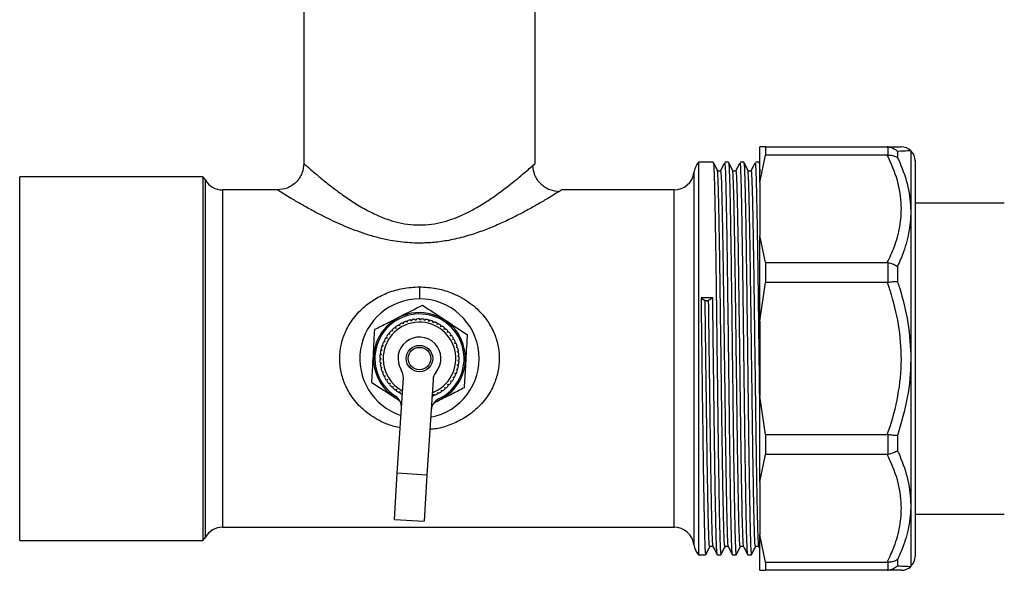
# Model space of a CAD drawing. Extents: x 106 to 300, y 47 to 278.
# Drawn here: x 106 to 181, y 49 to 91 of the extents above; entities that cross this region are included whole.
import ezdxf

# ---------------------------------------------------------------- set-up
doc = ezdxf.new("R2010")
doc.units = 0
doc.layers.get('0').update_dxf_attribs({"linetype": 'CONTINUOUS'})

msp = doc.modelspace()

# ---------------------------------------------------------------- linework, layer by layer
at = {"color": 7, "linetype": 'CONTINUOUS'}
for p, q in [((127.786, 114.419), (127.786, 79.669)), ((145.286, 79.669), (145.286, 114.419)), ((162.719, 80.919), (162.286, 80.919)), ((162.286, 78.24), (162.286, 80.919)), ((162.719, 80.919), (162.719, 80.295)), ((162.719, 80.919), (171.934, 80.919)), ((171.997, 80.917), (171.934, 80.919)), ((171.997, 80.297), (171.997, 80.917)), ((172.704, 80.582), (172.704, 80.105)), ((173.743, 80.587), (173.701, 80.629)), ((158.763, 79.756), (157.636, 79.756)), ((157.636, 79.756), (157.636, 50.081)), ((159.918, 79.756), (159.646, 79.756)), ((161.072, 79.756), (160.8, 79.756)), ((162.227, 79.756), (161.955, 79.756)), ((162.286, 79.647), (162.231, 79.752)), ((162.286, 78.24), (162.719, 80.295)), ((171.934, 80.295), (162.719, 80.295)), ((171.934, 80.295), (171.997, 80.297)), ((174.036, 79.88), (174.036, 49.958)), ((145.084, 79.489), (145.286, 79.669)), ((120.154, 78.669), (106.286, 78.669)), ((106.286, 51.169), (106.286, 78.669)), ((120.154, 78.669), (120.154, 51.169)), ((162.286, 78.24), (162.286, 74.225)), ((125.786, 77.669), (121.634, 77.669)), ((155.81, 77.669), (147.286, 77.669)), ((180.786, 76.669), (174.036, 76.669)), ((162.719, 72.17), (162.286, 74.225)), ((162.286, 67.758), (162.286, 74.225)), ((162.719, 72.17), (162.719, 70.663)), ((162.719, 72.17), (171.934, 72.17)), ((171.997, 72.166), (171.934, 72.17)), ((171.997, 70.668), (171.997, 72.166)), ((172.704, 71.883), (172.704, 70.733)), ((162.286, 67.758), (162.719, 70.663)), ((171.934, 70.663), (162.719, 70.663)), ((171.934, 70.663), (171.997, 70.668)), ((157.84, 69.498), (158.148, 69.319)), ((158.414, 69.323), (158.722, 69.509)), ((135.935, 67.756), (135.859, 67.841)), ((135.971, 67.865), (135.935, 67.756)), ((136.263, 67.806), (136.196, 67.899)), ((136.311, 67.91), (136.263, 67.806)), ((136.594, 67.818), (136.538, 67.919)), ((136.653, 67.917), (136.594, 67.818)), ((136.924, 67.793), (136.88, 67.899)), ((136.994, 67.884), (136.924, 67.793)), ((137.249, 67.73), (137.218, 67.84)), ((137.329, 67.812), (137.249, 67.73)), ((134.468, 67.092), (134.497, 66.981)), ((134.745, 67.2), (134.639, 67.243)), ((134.729, 67.314), (134.745, 67.2)), ((135.017, 67.389), (134.916, 67.444)), ((135.014, 67.504), (135.017, 67.389)), ((135.308, 67.546), (135.214, 67.612)), ((135.318, 67.661), (135.308, 67.546)), ((135.616, 67.669), (135.53, 67.745)), ((135.639, 67.782), (135.616, 67.669)), ((137.565, 67.63), (137.546, 67.744)), ((137.654, 67.703), (137.565, 67.63)), ((137.867, 67.495), (137.862, 67.61)), ((137.964, 67.557), (137.867, 67.495)), ((138.152, 67.327), (138.16, 67.441)), ((138.255, 67.377), (138.152, 67.327)), ((138.416, 67.127), (138.437, 67.24)), ((138.524, 67.165), (138.416, 67.127)), ((162.286, 67.758), (162.286, 62.079)), ((134.083, 66.465), (133.968, 66.47)), ((134.029, 66.567), (134.083, 66.465)), ((134.275, 66.735), (134.162, 66.753)), ((134.234, 66.842), (134.275, 66.735)), ((134.497, 66.981), (134.386, 67.011)), ((138.655, 66.898), (138.689, 67.008)), ((138.767, 66.924), (138.655, 66.898)), ((138.867, 66.644), (138.913, 66.749)), ((138.981, 66.657), (138.867, 66.644)), ((139.049, 66.367), (139.106, 66.466)), ((139.164, 66.367), (139.049, 66.367)), ((133.621, 65.629), (133.706, 65.551)), ((133.796, 65.87), (133.684, 65.848)), ((133.721, 65.956), (133.796, 65.87)), ((133.923, 66.176), (133.808, 66.167)), ((133.858, 66.271), (133.923, 66.176)), ((139.197, 66.071), (139.266, 66.163)), ((139.311, 66.058), (139.197, 66.071)), ((139.311, 65.76), (139.39, 65.844)), ((139.423, 65.734), (139.311, 65.76)), ((133.536, 64.95), (133.636, 64.894)), ((133.636, 64.894), (133.537, 64.835)), ((133.652, 65.224), (133.547, 65.178)), ((133.559, 65.292), (133.652, 65.224)), ((133.706, 65.551), (133.596, 65.517)), ((139.389, 65.438), (139.477, 65.512)), ((139.497, 65.399), (139.389, 65.438)), ((139.43, 65.109), (139.525, 65.173)), ((139.533, 65.059), (139.43, 65.109)), ((139.433, 64.778), (139.535, 64.831)), ((133.552, 64.608), (133.658, 64.563)), ((133.658, 64.563), (133.566, 64.494)), ((133.607, 64.27), (133.717, 64.237)), ((133.717, 64.237), (133.634, 64.158)), ((139.326, 64.126), (139.437, 64.154)), ((139.405, 64.043), (139.326, 64.126)), ((139.398, 64.449), (139.505, 64.49)), ((139.487, 64.376), (139.398, 64.449)), ((139.529, 64.716), (139.433, 64.778)), ((133.7, 63.94), (133.813, 63.921)), ((133.813, 63.921), (133.74, 63.832)), ((133.83, 63.623), (133.945, 63.617)), ((133.945, 63.617), (133.882, 63.521)), ((133.995, 63.323), (134.11, 63.33)), ((134.11, 63.33), (134.058, 63.227)), ((134.858, 56.258), (135.315, 63.452)), ((139.073, 63.515), (139.188, 63.517)), ((139.133, 63.416), (139.073, 63.515)), ((139.217, 63.813), (139.331, 63.828)), ((139.287, 63.722), (139.217, 63.813)), ((134.194, 63.044), (134.307, 63.064)), ((134.307, 63.064), (134.267, 62.956)), ((134.423, 62.789), (134.533, 62.822)), ((134.533, 62.822), (134.506, 62.71)), ((134.679, 62.562), (134.785, 62.607)), ((134.785, 62.607), (134.771, 62.493)), ((137.561, 63.309), (137.103, 56.115)), ((138.454, 62.744), (138.563, 62.707)), ((138.477, 62.631), (138.454, 62.744)), ((138.689, 62.976), (138.802, 62.953)), ((138.725, 62.867), (138.689, 62.976)), ((138.897, 63.235), (139.011, 63.224)), ((138.944, 63.13), (138.897, 63.235)), ((134.96, 62.366), (135.06, 62.422)), ((135.06, 62.422), (135.059, 62.308)), ((137.595, 62.112), (137.612, 62.226)), ((137.612, 62.226), (137.702, 62.155)), ((137.908, 62.251), (137.912, 62.366)), ((137.912, 62.366), (138.009, 62.305)), ((138.194, 62.539), (138.298, 62.49)), ((138.203, 62.425), (138.194, 62.539)), ((162.719, 59.174), (162.286, 62.079)), ((162.286, 55.613), (162.286, 62.079)), ((162.719, 59.174), (162.719, 57.667)), ((162.719, 59.174), (171.934, 59.174)), ((171.997, 59.169), (171.934, 59.174)), ((171.997, 57.672), (171.997, 59.169)), ((172.704, 59.105), (172.704, 57.954)), ((162.286, 55.613), (162.719, 57.667)), ((171.934, 57.667), (162.719, 57.667)), ((171.934, 57.667), (171.997, 57.672)), ((134.636, 52.765), (134.858, 56.258)), ((137.103, 56.115), (134.858, 56.258)), ((137.103, 56.115), (136.881, 52.622)), ((162.286, 55.613), (162.286, 51.597)), ((174.036, 53.169), (180.786, 53.169)), ((121.634, 52.169), (155.81, 52.169)), ((134.636, 52.765), (136.881, 52.622)), ((162.719, 49.543), (162.286, 51.597)), ((162.286, 48.919), (162.286, 51.597)), ((106.286, 51.169), (120.154, 51.169)), ((158.728, 50.708), (158.756, 50.678)), ((159.883, 50.708), (159.91, 50.678)), ((161.037, 50.708), (161.065, 50.678)), ((162.192, 50.708), (162.219, 50.678)), ((162.219, 50.677), (162.286, 50.55)), ((157.636, 50.081), (158.186, 50.081)), ((159.068, 50.081), (159.341, 50.081)), ((160.223, 50.081), (160.495, 50.081)), ((161.377, 50.081), (161.65, 50.081)), ((162.719, 49.543), (171.934, 49.543)), ((162.719, 49.543), (162.719, 48.919)), ((171.997, 49.541), (171.934, 49.543)), ((171.997, 48.921), (171.997, 49.541)), ((172.704, 49.732), (172.704, 49.256)), ((173.701, 49.209), (173.743, 49.251)), ((162.286, 48.919), (162.719, 48.919)), ((171.934, 48.919), (162.719, 48.919)), ((171.934, 48.919), (171.997, 48.921))]:
    msp.add_line(p, q, dxfattribs=at)
at = {"color": 8, "linetype": 'CONTINUOUS'}
for p, q in [((173.743, 49.251), (173.743, 80.587)), ((157.298, 78.981), (157.298, 50.856)), ((120.335, 78.418), (120.335, 78.419)), ((120.335, 51.419), (120.335, 78.418)), ((121.634, 77.669), (121.634, 52.169)), ((155.81, 52.169), (155.81, 77.669))]:
    msp.add_line(p, q, dxfattribs=at)
at = {"color": 7, "linetype": 'CONTINUOUS'}
for radius in [1, 0.85]:
    msp.add_circle((136.536, 64.919), radius, dxfattribs=at)
for centre, radius, start, end in [((172.997, 79.919), 1, 45.16719, 90.0035), ((173.036, 79.88), 1, 0, 45), ((158.786, 78.794), 1.5, 140.08379, 172.81924), ((155.81, 79.169), 1.5, 270, 352.81924), ((119.036, 77.669), 1.5, 30, 41.81031), ((121.634, 79.169), 1.5, 210, 270), ((136.536, 64.919), 4.513, 90, 251.92613), ((136.536, 64.919), 4.513, 280.79533, 90), ((136.536, 64.919), 3.475, 356.80194, 243.70999), ((136.536, 64.919), 3.375, 295.42001, 237.30145), ((136.536, 64.919), 3, 103.04778, 107.39991), ((136.536, 64.919), 3, 96.50233, 100.85445), ((136.536, 64.919), 3, 89.95687, 94.309), ((136.536, 64.919), 3, 83.41142, 87.76354), ((136.536, 64.919), 3, 76.86596, 81.21809), ((136.536, 64.919), 3, 70.32051, 74.67263), ((136.536, 64.919), 2.75, 290.50847, 180.49657), ((136.536, 64.919), 3, 129.2296, 133.58172), ((136.536, 64.919), 3, 122.68415, 127.03627), ((136.536, 64.919), 3, 116.13869, 120.49082), ((136.536, 64.919), 3, 109.59324, 113.94536), ((136.536, 64.919), 3, 63.77506, 68.12718), ((136.536, 64.919), 3, 57.2296, 61.58172), ((136.536, 64.919), 3, 50.68415, 55.03627), ((136.536, 64.919), 3, 44.13869, 48.49082), ((136.536, 64.919), 3, 148.86596, 153.21809), ((136.536, 64.919), 3, 142.32051, 146.67263), ((136.536, 64.919), 3, 135.77506, 140.12718), ((136.536, 64.919), 1.625, 320.41016, 212.3113), ((136.536, 64.919), 3, 37.59324, 41.94536), ((136.536, 64.919), 3, 31.04778, 35.39991), ((136.536, 64.919), 3, 24.50233, 28.85445), ((136.536, 64.919), 3, 161.95687, 166.309), ((136.536, 64.919), 3, 155.41142, 159.76354), ((136.536, 64.919), 3, 17.95687, 22.309), ((136.536, 64.919), 3, 11.41142, 15.76354), ((136.536, 64.919), 3, 175.04778, 179.39991), ((136.536, 64.919), 3, 181.59324, 185.94536), ((136.536, 64.919), 3, 168.50233, 172.85445), ((136.536, 64.919), 2.75, 180.49657, 242.21299), ((136.536, 64.919), 3, 4.86596, 9.21809), ((136.536, 64.919), 3, 358.32051, 2.67263), ((136.536, 64.919), 3, 188.13869, 192.49082), ((136.536, 64.919), 3, 194.68415, 199.03627), ((136.536, 64.919), 3.475, 289.01147, 356.80194), ((136.536, 64.919), 3, 345.2296, 349.58172), ((136.536, 64.919), 3, 351.77506, 356.12718), ((136.536, 64.919), 3, 201.2296, 205.58172), ((136.536, 64.919), 3, 207.77506, 212.12718), ((134.317, 63.516), 1, 356.36073, 32.3113), ((138.559, 63.246), 1, 140.41016, 176.36073), ((136.536, 64.919), 3, 325.59324, 329.94536), ((136.536, 64.919), 3, 332.13869, 336.49082), ((136.536, 64.919), 3, 338.68415, 343.03627), ((136.536, 64.919), 3, 214.32051, 218.67263), ((136.536, 64.919), 3, 220.86596, 225.21809), ((136.536, 64.919), 3, 227.41142, 231.76354), ((136.536, 64.919), 3, 305.95687, 310.309), ((136.536, 64.919), 3, 312.50233, 316.85445), ((136.536, 64.919), 3, 319.04778, 323.39991), ((134.173, 61.237), 1, 356.36073, 57.30145), ((136.536, 64.919), 3, 233.95687, 238.309), ((136.536, 64.919), 3, 240.50233, 244.85445), ((138.414, 60.967), 1, 115.42001, 176.36073), ((136.536, 64.919), 3, 288.38504, 290.67263), ((136.536, 64.919), 3, 292.86596, 297.21809), ((136.536, 64.919), 3, 299.41142, 303.76354), ((121.634, 50.669), 1.5, 90, 150), ((155.81, 50.669), 1.5, 7.18076, 90), ((119.036, 52.169), 1.5, 318.18969, 330), ((158.786, 51.044), 1.5, 187.18076, 219.91621), ((173.036, 49.958), 1, 315, 0), ((172.997, 49.919), 1, 269.97736, 314.96188)]:
    msp.add_arc(centre, radius, start, end, dxfattribs=at)
msp.add_ellipse((158.281, 64.919), major_axis=(1143.835, 14.112), ratio=0.004008, start_param=1.570361, end_param=1.571132, dxfattribs=at)
for points, knots in [([(171.934, 80.919), (171.987, 80.919), (172.336, 80.919), (172.858, 80.919), (172.948, 80.919), (172.993, 80.919)], [0, 0, 0, 0, 0.081894, 0.538585, 1, 1, 1, 1]), ([(171.997, 80.917), (172.111, 80.899), (172.34, 80.862), (172.569, 80.713), (172.678, 80.609), (172.702, 80.583), (172.704, 80.582)], [0, 0, 0, 0, 0.433937, 0.867588, 0.991616, 1, 1, 1, 1]), ([(159.076, 79.16), (159.024, 79.259), (158.922, 79.456), (158.819, 79.654), (158.768, 79.752)], [0, 0, 0, 0, 0.499996, 1, 1, 1, 1]), ([(160.23, 79.16), (160.179, 79.259), (160.076, 79.456), (159.973, 79.654), (159.922, 79.752)], [0, 0, 0, 0, 0.499996, 1, 1, 1, 1]), ([(161.385, 79.16), (161.333, 79.259), (161.231, 79.456), (161.128, 79.654), (161.077, 79.752)], [0, 0, 0, 0, 0.499996, 1, 1, 1, 1]), ([(171.934, 72.17), (172.117, 72.559), (172.531, 73.442), (172.927, 74.879), (173.057, 76.575), (172.777, 78.414), (172.218, 79.662), (171.934, 80.295)], [0, 0, 0, 0, 0.148123, 0.33603, 0.527525, 0.760454, 1, 1, 1, 1]), ([(171.997, 80.297), (172.111, 80.296), (172.339, 80.294), (172.568, 80.199), (172.678, 80.125), (172.702, 80.106), (172.704, 80.105)], [0, 0, 0, 0, 0.432649, 0.865015, 0.991616, 1, 1, 1, 1]), ([(172.704, 80.105), (172.726, 80.059), (173.03, 79.42), (173.491, 78.155), (173.765, 76.352), (173.631, 74.615), (173.255, 73.147), (172.864, 72.25), (172.704, 71.883)], [0, 0, 0, 0, 0.0176619, 0.2446931, 0.4714791, 0.6677766, 0.8641799, 1, 1, 1, 1]), ([(127.786, 79.669), (127.759, 79.417), (127.718, 79.03), (127.469, 78.565), (127.211, 78.244), (126.89, 77.986), (126.425, 77.737), (126.038, 77.696), (125.786, 77.669)], [0, 0, 0, 0, 0.239457, 0.368361, 0.5, 0.631639, 0.760543, 1, 1, 1, 1]), ([(147.145, 77.534), (146.897, 77.558), (146.514, 77.596), (146.047, 77.841), (145.723, 78.096), (145.458, 78.414), (145.198, 78.878), (145.146, 79.263), (145.112, 79.514)], [0, 0, 0, 0, 0.23901, 0.367859, 0.499539, 0.631288, 0.76033, 1, 1, 1, 1]), ([(158.768, 79.69), (158.775, 79.68), (158.793, 79.656), (158.825, 79.008), (158.861, 77.835), (158.894, 76.17), (158.93, 74.1), (158.964, 71.831), (158.996, 69.36), (159.029, 66.742), (159.065, 63.886), (159.1, 61.072), (159.134, 58.4), (159.17, 55.961), (159.206, 53.854), (159.24, 52.148), (159.276, 50.92), (159.31, 50.189), (159.331, 50.139), (159.341, 50.116)], [0, 0, 0, 0, 0.0379432, 0.0997064, 0.1613528, 0.2221523, 0.2837427, 0.3455374, 0.3956239, 0.4567411, 0.5185832, 0.5800173, 0.6408757, 0.702627, 0.7642906, 0.8250934, 0.8866637, 0.9484675, 1, 1, 1, 1]), ([(159.333, 79.16), (159.32, 79.141), (159.293, 79.103), (159.204, 79.074), (159.116, 79.103), (159.089, 79.141), (159.076, 79.16)], [0, 0, 0, 0, 0.247002, 0.50004, 0.753038, 1, 1, 1, 1]), ([(159.614, 79.7), (159.572, 79.619), (159.478, 79.439), (159.385, 79.259), (159.333, 79.16)], [0, 0, 0, 0, 0.451781, 1, 1, 1, 1]), ([(160.219, 50.124), (160.209, 50.162), (160.188, 50.248), (160.154, 51.029), (160.119, 52.308), (160.085, 54.061), (160.049, 56.207), (160.014, 58.63), (159.981, 61.214), (159.947, 63.871), (159.913, 66.615), (159.879, 69.343), (159.845, 71.964), (159.809, 74.339), (159.773, 76.368), (159.739, 77.985), (159.703, 79.105), (159.672, 79.706), (159.653, 79.698), (159.646, 79.695)], [0, 0, 0, 0, 0.050542, 0.112375, 0.173859, 0.234694, 0.296421, 0.358118, 0.415529, 0.473555, 0.531955, 0.592809, 0.65349, 0.715318, 0.776825, 0.83765, 0.899362, 0.961074, 1, 1, 1, 1]), ([(159.922, 79.69), (159.929, 79.68), (159.948, 79.656), (159.979, 79.008), (160.015, 77.835), (160.049, 76.17), (160.085, 74.1), (160.119, 71.831), (160.151, 69.36), (160.183, 66.742), (160.22, 63.886), (160.255, 61.072), (160.289, 58.4), (160.325, 55.961), (160.361, 53.854), (160.394, 52.148), (160.43, 50.92), (160.464, 50.189), (160.485, 50.139), (160.495, 50.116)], [0, 0, 0, 0, 0.037943, 0.099706, 0.161353, 0.222152, 0.283743, 0.345537, 0.395624, 0.456741, 0.518583, 0.580017, 0.640876, 0.702627, 0.764291, 0.825093, 0.886664, 0.948467, 1, 1, 1, 1]), ([(160.488, 79.16), (160.474, 79.141), (160.448, 79.103), (160.359, 79.074), (160.27, 79.103), (160.243, 79.141), (160.23, 79.16)], [0, 0, 0, 0, 0.247002, 0.50004, 0.753038, 1, 1, 1, 1]), ([(160.769, 79.7), (160.727, 79.619), (160.633, 79.439), (160.539, 79.259), (160.488, 79.16)], [0, 0, 0, 0, 0.451781, 1, 1, 1, 1]), ([(161.373, 50.124), (161.364, 50.162), (161.343, 50.248), (161.308, 51.029), (161.273, 52.308), (161.239, 54.061), (161.203, 56.207), (161.168, 58.63), (161.135, 61.214), (161.102, 63.871), (161.067, 66.615), (161.033, 69.343), (160.999, 71.964), (160.963, 74.339), (160.928, 76.368), (160.894, 77.985), (160.858, 79.105), (160.826, 79.706), (160.807, 79.698), (160.8, 79.695)], [0, 0, 0, 0, 0.050542, 0.112375, 0.173859, 0.234694, 0.296421, 0.358118, 0.415529, 0.473555, 0.531955, 0.592809, 0.65349, 0.715318, 0.776825, 0.83765, 0.899362, 0.961074, 1, 1, 1, 1]), ([(161.077, 79.69), (161.084, 79.68), (161.102, 79.656), (161.134, 79.008), (161.17, 77.835), (161.203, 76.17), (161.239, 74.1), (161.273, 71.831), (161.305, 69.36), (161.338, 66.742), (161.374, 63.886), (161.409, 61.072), (161.443, 58.4), (161.479, 55.961), (161.515, 53.854), (161.549, 52.148), (161.585, 50.92), (161.619, 50.189), (161.64, 50.139), (161.65, 50.116)], [0, 0, 0, 0, 0.037943, 0.099706, 0.161353, 0.222152, 0.283743, 0.345537, 0.395624, 0.456741, 0.518583, 0.580017, 0.640876, 0.702627, 0.764291, 0.825093, 0.886664, 0.948467, 1, 1, 1, 1]), ([(161.642, 79.16), (161.629, 79.141), (161.602, 79.103), (161.513, 79.074), (161.425, 79.103), (161.398, 79.141), (161.385, 79.16)], [0, 0, 0, 0, 0.247002, 0.50004, 0.753038, 1, 1, 1, 1]), ([(161.923, 79.7), (161.881, 79.619), (161.787, 79.439), (161.694, 79.259), (161.642, 79.16)], [0, 0, 0, 0, 0.451781, 1, 1, 1, 1]), ([(162.286, 61.524), (162.276, 62.303), (162.255, 63.966), (162.222, 66.617), (162.188, 69.343), (162.154, 71.964), (162.118, 74.339), (162.082, 76.368), (162.048, 77.985), (162.012, 79.105), (161.981, 79.706), (161.962, 79.698), (161.955, 79.695)], [0, 0, 0, 0, 0.089051, 0.190105, 0.295405, 0.400407, 0.507393, 0.613823, 0.719073, 0.825858, 0.932644, 1, 1, 1, 1]), ([(162.231, 79.69), (162.238, 79.684), (162.256, 79.67), (162.275, 79.239), (162.286, 78.979)], [0, 0, 0, 0, 0.396721, 1, 1, 1, 1]), ([(147.286, 77.669), (147.276, 77.662), (147.257, 77.651), (147.117, 77.563), (147.058, 77.526)], [0, 0, 0, 0, 0.578756, 1, 1, 1, 1]), ([(171.997, 72.166), (172.111, 72.141), (172.34, 72.09), (172.569, 71.976), (172.678, 71.902), (172.702, 71.884), (172.704, 71.883)], [0, 0, 0, 0, 0.433937, 0.867588, 0.991616, 1, 1, 1, 1]), ([(136.536, 70.34), (136.536, 70.215), (136.536, 69.965), (136.536, 69.691), (136.536, 69.515), (136.536, 69.49), (136.536, 69.478)], [0, 0, 0, 0, 0.257115, 0.516091, 0.76655, 1, 1, 1, 1]), ([(171.934, 59.174), (171.968, 59.269), (172.306, 60.227), (172.804, 62.101), (173.083, 64.815), (172.842, 67.499), (172.364, 69.427), (172.004, 70.463), (171.934, 70.663)], [0, 0, 0, 0, 0.025645, 0.259961, 0.493916, 0.719646, 0.945677, 1, 1, 1, 1]), ([(172.704, 70.733), (172.702, 70.733), (172.678, 70.733), (172.568, 70.733), (172.339, 70.72), (172.111, 70.686), (171.997, 70.668)], [0, 0, 0, 0, 0.0083835, 0.1349855, 0.5673512, 1, 1, 1, 1]), ([(172.704, 70.733), (172.752, 70.585), (173.084, 69.572), (173.557, 67.622), (173.783, 64.817), (173.532, 61.927), (172.982, 60.054), (172.704, 59.105)], [0, 0, 0, 0, 0.039336, 0.270175, 0.506321, 0.749801, 1, 1, 1, 1]), ([(157.84, 69.498), (157.851, 68.586), (157.874, 66.75), (157.911, 63.884), (157.946, 61.073), (157.98, 58.4), (158.016, 55.962), (158.052, 53.854), (158.085, 52.148), (158.121, 50.92), (158.155, 50.189), (158.176, 50.139), (158.186, 50.116)], [0, 0, 0, 0, 0.101124, 0.203448, 0.305097, 0.405793, 0.507967, 0.609995, 0.7106, 0.812474, 0.914734, 1, 1, 1, 1]), ([(158.148, 69.319), (158.155, 69.316), (158.168, 69.31), (158.199, 69.302), (158.237, 69.297), (158.281, 69.295), (158.325, 69.298), (158.363, 69.304), (158.394, 69.312), (158.407, 69.319), (158.414, 69.323)], [0, 0, 0, 0, 0.116978, 0.230048, 0.366624, 0.500052, 0.636622, 0.770044, 0.884558, 1, 1, 1, 1]), ([(159.064, 50.124), (159.055, 50.162), (159.034, 50.248), (158.999, 51.029), (158.964, 52.308), (158.93, 54.061), (158.894, 56.207), (158.859, 58.63), (158.826, 61.214), (158.793, 63.871), (158.758, 66.614), (158.735, 68.491), (158.723, 69.446), (158.722, 69.509)], [0, 0, 0, 0, 0.084642, 0.188196, 0.291164, 0.393044, 0.496418, 0.599743, 0.69589, 0.793067, 0.890871, 0.992783, 1, 1, 1, 1]), ([(133.154, 67.132), (133.467, 67.29), (134.1, 67.609), (135.327, 68.229), (136.206, 68.673), (136.761, 68.954)], [0, 0, 0, 0, 0.264863, 0.53547, 1, 1, 1, 1]), ([(136.761, 68.954), (137.055, 68.762), (137.648, 68.374), (138.799, 67.621), (139.623, 67.082), (140.143, 66.741)], [0, 0, 0, 0, 0.264863, 0.53547, 1, 1, 1, 1]), ([(132.929, 63.096), (132.958, 63.614), (133.005, 64.468), (133.074, 65.705), (133.121, 66.529), (133.147, 67.001), (133.154, 67.132)], [0, 0, 0, 0, 0.38864, 0.641157, 0.900497, 1, 1, 1, 1]), ([(140.143, 66.741), (140.136, 66.61), (140.11, 66.147), (140.064, 65.323), (139.995, 64.086), (139.947, 63.224), (139.918, 62.706)], [0, 0, 0, 0, 0.099503, 0.352404, 0.611358, 1, 1, 1, 1]), ([(135.033, 61.72), (134.855, 61.836), (134.146, 62.3), (133.45, 62.755), (132.929, 63.096)], [0, 0, 0, 0, 0.251274, 1, 1, 1, 1]), ([(139.918, 62.706), (139.605, 62.548), (138.973, 62.229), (138.189, 61.832), (137.744, 61.608), (137.623, 61.547)], [0, 0, 0, 0, 0.416353, 0.841734, 1, 1, 1, 1]), ([(172.704, 59.105), (172.702, 59.105), (172.678, 59.104), (172.569, 59.104), (172.34, 59.118), (172.111, 59.152), (171.997, 59.169)], [0, 0, 0, 0, 0.008384, 0.132412, 0.566063, 1, 1, 1, 1]), ([(171.934, 49.543), (172.117, 49.932), (172.531, 50.814), (172.927, 52.252), (173.057, 53.947), (172.777, 55.787), (172.218, 57.034), (171.934, 57.667)], [0, 0, 0, 0, 0.148123, 0.33603, 0.527525, 0.760454, 1, 1, 1, 1]), ([(172.704, 57.954), (172.702, 57.953), (172.678, 57.935), (172.568, 57.861), (172.339, 57.747), (172.111, 57.697), (171.997, 57.672)], [0, 0, 0, 0, 0.008384, 0.134985, 0.567351, 1, 1, 1, 1]), ([(172.704, 57.954), (172.726, 57.907), (173.03, 57.25), (173.491, 55.956), (173.765, 54.134), (173.631, 52.407), (173.255, 50.963), (172.864, 50.09), (172.704, 49.732)], [0, 0, 0, 0, 0.017662, 0.244693, 0.471479, 0.667777, 0.86418, 1, 1, 1, 1]), ([(158.19, 50.085), (158.242, 50.184), (158.344, 50.381), (158.447, 50.579), (158.499, 50.677)], [0, 0, 0, 0, 0.500004, 1, 1, 1, 1]), ([(158.498, 50.677), (158.512, 50.696), (158.539, 50.735), (158.626, 50.763), (158.702, 50.742), (158.722, 50.716), (158.728, 50.708)], [0, 0, 0, 0, 0.288632, 0.58432, 0.880053, 1, 1, 1, 1]), ([(158.756, 50.677), (158.807, 50.579), (158.91, 50.381), (159.013, 50.184), (159.064, 50.085)], [0, 0, 0, 0, 0.4999964, 1, 1, 1, 1]), ([(159.345, 50.085), (159.396, 50.184), (159.499, 50.381), (159.602, 50.579), (159.653, 50.677)], [0, 0, 0, 0, 0.500004, 1, 1, 1, 1]), ([(159.653, 50.677), (159.666, 50.696), (159.693, 50.735), (159.781, 50.763), (159.856, 50.742), (159.877, 50.716), (159.883, 50.708)], [0, 0, 0, 0, 0.288632, 0.58432, 0.880053, 1, 1, 1, 1]), ([(159.91, 50.677), (159.962, 50.579), (160.065, 50.381), (160.167, 50.184), (160.219, 50.085)], [0, 0, 0, 0, 0.499996, 1, 1, 1, 1]), ([(160.499, 50.085), (160.551, 50.184), (160.653, 50.381), (160.756, 50.579), (160.808, 50.677)], [0, 0, 0, 0, 0.500004, 1, 1, 1, 1]), ([(160.807, 50.677), (160.821, 50.696), (160.848, 50.735), (160.935, 50.763), (161.011, 50.742), (161.031, 50.716), (161.037, 50.708)], [0, 0, 0, 0, 0.288632, 0.58432, 0.880053, 1, 1, 1, 1]), ([(161.065, 50.677), (161.116, 50.579), (161.219, 50.381), (161.322, 50.184), (161.373, 50.085)], [0, 0, 0, 0, 0.4999964, 1, 1, 1, 1]), ([(161.654, 50.085), (161.705, 50.184), (161.808, 50.381), (161.911, 50.579), (161.962, 50.677)], [0, 0, 0, 0, 0.500004, 1, 1, 1, 1]), ([(161.962, 50.677), (161.975, 50.696), (162.002, 50.735), (162.09, 50.763), (162.165, 50.742), (162.186, 50.716), (162.192, 50.708)], [0, 0, 0, 0, 0.288632, 0.58432, 0.880053, 1, 1, 1, 1]), ([(172.704, 49.732), (172.702, 49.731), (172.678, 49.713), (172.569, 49.639), (172.34, 49.543), (172.111, 49.542), (171.997, 49.541)], [0, 0, 0, 0, 0.008384, 0.132412, 0.566063, 1, 1, 1, 1]), ([(172.704, 49.256), (172.702, 49.254), (172.678, 49.228), (172.568, 49.124), (172.339, 48.975), (172.111, 48.939), (171.997, 48.921)], [0, 0, 0, 0, 0.008384, 0.134985, 0.567351, 1, 1, 1, 1]), ([(172.996, 48.919), (172.996, 48.919), (173.081, 48.919), (172.803, 48.919), (172.366, 48.919), (172.004, 48.919), (171.934, 48.919)], [0, 0, 0, 0, 0.001161, 0.446676, 0.892784, 1, 1, 1, 1])]:
    msp.add_open_spline(points, degree=3, knots=knots, dxfattribs=at)
at = {"color": 8, "linetype": 'CONTINUOUS'}
for points, knots in [([(173.697, 80.626), (173.655, 80.623), (173.567, 80.619), (172.997, 80.594), (172.704, 80.582)], [0, 0, 0, 0, 0.486417, 1, 1, 1, 1]), ([(127.786, 79.669), (127.831, 79.628), (127.9, 79.566), (128.313, 79.202), (128.684, 78.883), (129.07, 78.561), (129.418, 78.277), (129.768, 78), (130.11, 77.737), (130.448, 77.485), (130.842, 77.202), (131.271, 76.909), (131.745, 76.605), (132.22, 76.321), (132.718, 76.05), (133.279, 75.775), (133.938, 75.499), (135.017, 75.149), (136.228, 74.976), (137.448, 75.06), (138.33, 75.239), (139.136, 75.499), (139.919, 75.828), (140.708, 76.233), (141.515, 76.716), (142.204, 77.181), (142.791, 77.606), (143.312, 78.004), (143.837, 78.424), (144.344, 78.846), (144.748, 79.192), (145.03, 79.441), (145.075, 79.481), (145.084, 79.489)], [0, 0, 0, 0, 0.074085, 0.113059, 0.154726, 0.180465, 0.205294, 0.22962, 0.24974, 0.268689, 0.289009, 0.315518, 0.336577, 0.360052, 0.383583, 0.404466, 0.433259, 0.465404, 0.531686, 0.564366, 0.598212, 0.630396, 0.65921, 0.69547, 0.734997, 0.774644, 0.802907, 0.833987, 0.869596, 0.908809, 0.950471, 0.989442, 1, 1, 1, 1]), ([(159.653, 50.729), (159.645, 50.718), (159.625, 50.692), (159.593, 51.255), (159.557, 52.308), (159.523, 53.839), (159.488, 55.768), (159.451, 58.038), (159.417, 60.555), (159.382, 63.231), (159.346, 65.973), (159.311, 68.673), (159.277, 71.234), (159.241, 73.569), (159.205, 75.584), (159.171, 77.214), (159.136, 78.378), (159.103, 79.045), (159.084, 79.088), (159.076, 79.106)], [0, 0, 0, 0, 0.043323, 0.104542, 0.165819, 0.226209, 0.287208, 0.348584, 0.409212, 0.469905, 0.531288, 0.592238, 0.652657, 0.713958, 0.775144, 0.835489, 0.896619, 0.957952, 1, 1, 1, 1]), ([(159.91, 50.736), (159.903, 50.747), (159.884, 50.777), (159.852, 51.413), (159.817, 52.538), (159.784, 54.099), (159.75, 56.004), (159.715, 58.218), (159.682, 60.654), (159.648, 63.266), (159.612, 65.977), (159.577, 68.676), (159.543, 71.237), (159.507, 73.572), (159.471, 75.587), (159.437, 77.214), (159.402, 78.384), (159.366, 79.09), (159.344, 79.129), (159.333, 79.148)], [0, 0, 0, 0, 0.038877, 0.100186, 0.161351, 0.219512, 0.278435, 0.337595, 0.395992, 0.454535, 0.515916, 0.576862, 0.637278, 0.698576, 0.759759, 0.8201, 0.881227, 0.942557, 1, 1, 1, 1]), ([(160.808, 50.729), (160.799, 50.718), (160.78, 50.692), (160.747, 51.255), (160.711, 52.308), (160.677, 53.839), (160.642, 55.768), (160.606, 58.038), (160.571, 60.555), (160.537, 63.231), (160.501, 65.973), (160.465, 68.673), (160.431, 71.234), (160.395, 73.569), (160.36, 75.584), (160.326, 77.214), (160.29, 78.378), (160.258, 79.045), (160.238, 79.088), (160.23, 79.106)], [0, 0, 0, 0, 0.043323, 0.104542, 0.165819, 0.226209, 0.287208, 0.348584, 0.409212, 0.469905, 0.531288, 0.592238, 0.652657, 0.713958, 0.775144, 0.835489, 0.896619, 0.957952, 1, 1, 1, 1]), ([(161.065, 50.736), (161.058, 50.747), (161.039, 50.777), (161.007, 51.413), (160.972, 52.538), (160.939, 54.099), (160.904, 56.004), (160.87, 58.218), (160.836, 60.654), (160.802, 63.266), (160.767, 65.977), (160.732, 68.676), (160.697, 71.237), (160.662, 73.572), (160.626, 75.587), (160.592, 77.214), (160.556, 78.384), (160.521, 79.09), (160.499, 79.129), (160.488, 79.148)], [0, 0, 0, 0, 0.038877, 0.100186, 0.161351, 0.219512, 0.278435, 0.337595, 0.395992, 0.454535, 0.515916, 0.576862, 0.637278, 0.698576, 0.759759, 0.8201, 0.881227, 0.942557, 1, 1, 1, 1]), ([(161.962, 50.729), (161.954, 50.718), (161.934, 50.692), (161.902, 51.255), (161.866, 52.308), (161.832, 53.839), (161.797, 55.768), (161.76, 58.038), (161.726, 60.555), (161.691, 63.231), (161.655, 65.973), (161.62, 68.673), (161.586, 71.234), (161.55, 73.569), (161.514, 75.584), (161.48, 77.214), (161.445, 78.378), (161.412, 79.045), (161.393, 79.088), (161.385, 79.106)], [0, 0, 0, 0, 0.0433228, 0.1045418, 0.1658188, 0.226209, 0.2872081, 0.3485835, 0.4092122, 0.4699046, 0.5312882, 0.592238, 0.6526566, 0.7139582, 0.7751437, 0.8354888, 0.8966187, 0.9579516, 1, 1, 1, 1]), ([(162.219, 50.736), (162.212, 50.747), (162.193, 50.777), (162.161, 51.413), (162.126, 52.538), (162.093, 54.099), (162.059, 56.004), (162.024, 58.218), (161.991, 60.654), (161.957, 63.266), (161.921, 65.977), (161.886, 68.676), (161.852, 71.237), (161.816, 73.572), (161.78, 75.587), (161.746, 77.214), (161.711, 78.384), (161.675, 79.09), (161.653, 79.129), (161.642, 79.148)], [0, 0, 0, 0, 0.038877, 0.100186, 0.161351, 0.219512, 0.278435, 0.337595, 0.395992, 0.454535, 0.515916, 0.576862, 0.637278, 0.698576, 0.759759, 0.8201, 0.881227, 0.942557, 1, 1, 1, 1]), ([(147.058, 77.526), (147.039, 77.514), (146.947, 77.457), (146.631, 77.261), (146.076, 76.926), (145.336, 76.494), (144.477, 76.019), (143.588, 75.56), (142.661, 75.12), (141.67, 74.701), (140.77, 74.377), (140, 74.143), (139.378, 73.983), (138.596, 73.819), (137.65, 73.684), (136.66, 73.637), (135.799, 73.664), (135.059, 73.734), (134.25, 73.86), (133.377, 74.055), (132.215, 74.396), (130.886, 74.901), (129.628, 75.486), (128.596, 76.018), (127.736, 76.493), (126.998, 76.925), (126.437, 77.263), (125.928, 77.579), (125.842, 77.633), (125.786, 77.669)], [0, 0, 0, 0, 0.010012, 0.047791, 0.086859, 0.134397, 0.178025, 0.216733, 0.255436, 0.294424, 0.33301, 0.354919, 0.376353, 0.3974, 0.434144, 0.469882, 0.493626, 0.517806, 0.542366, 0.574038, 0.606682, 0.664983, 0.722894, 0.761627, 0.805286, 0.852857, 0.891929, 0.929711, 1, 1, 1, 1]), ([(135.075, 59.675), (134.772, 59.749), (134.225, 59.883), (133.493, 60.223), (132.859, 60.601), (132.312, 61.031), (131.837, 61.499), (131.347, 62.109), (130.893, 62.907), (130.573, 63.9), (130.464, 64.918), (130.554, 65.763), (130.725, 66.41), (130.905, 66.892), (131.139, 67.365), (131.451, 67.857), (131.831, 68.332), (132.393, 68.889), (133.155, 69.448), (134.164, 69.936), (135.302, 70.272), (136.112, 70.317), (136.536, 70.34)], [0, 0, 0, 0, 0.056301, 0.101378, 0.146447, 0.191107, 0.228685, 0.268629, 0.333998, 0.394805, 0.455875, 0.516366, 0.546308, 0.576411, 0.609305, 0.642088, 0.682558, 0.72032, 0.787126, 0.854795, 0.923972, 1, 1, 1, 1]), ([(136.536, 70.34), (136.957, 70.317), (137.764, 70.273), (138.778, 69.975), (139.576, 69.618), (140.209, 69.238), (140.757, 68.81), (141.232, 68.342), (141.722, 67.733), (142.177, 66.936), (142.498, 65.943), (142.608, 64.924), (142.518, 64.076), (142.347, 63.427), (142.166, 62.943), (141.931, 62.468), (141.617, 61.975), (141.236, 61.5), (140.674, 60.945), (139.914, 60.386), (138.904, 59.906), (138.025, 59.623), (137.482, 59.584), (137.323, 59.573)], [0, 0, 0, 0, 0.072559, 0.138844, 0.182087, 0.22534, 0.268217, 0.304322, 0.342706, 0.405464, 0.463811, 0.522538, 0.580882, 0.609745, 0.638764, 0.670501, 0.70212, 0.741086, 0.777239, 0.841284, 0.906206, 0.97257, 1, 1, 1, 1]), ([(158.499, 50.729), (158.49, 50.718), (158.471, 50.692), (158.438, 51.255), (158.402, 52.308), (158.368, 53.839), (158.333, 55.768), (158.297, 58.038), (158.262, 60.555), (158.228, 63.231), (158.192, 65.972), (158.165, 68.012), (158.151, 69.099), (158.148, 69.319)], [0, 0, 0, 0, 0.0712917, 0.1720331, 0.27287, 0.3722475, 0.4726272, 0.573626, 0.673396, 0.7732709, 0.8742833, 0.9745817, 1, 1, 1, 1]), ([(158.756, 50.736), (158.749, 50.747), (158.73, 50.777), (158.698, 51.413), (158.663, 52.538), (158.63, 54.099), (158.595, 56.004), (158.561, 58.218), (158.527, 60.654), (158.493, 63.266), (158.458, 65.976), (158.431, 68.015), (158.417, 69.103), (158.414, 69.323)], [0, 0, 0, 0, 0.0656362, 0.1691458, 0.2724107, 0.3706042, 0.4700841, 0.5699647, 0.6685579, 0.767397, 0.8710263, 0.9739232, 1, 1, 1, 1]), ([(172.704, 49.256), (172.752, 49.254), (173.083, 49.24), (173.573, 49.218), (173.656, 49.214), (173.698, 49.212)], [0, 0, 0, 0, 0.078666, 0.540314, 1, 1, 1, 1])]:
    msp.add_open_spline(points, degree=3, knots=knots, dxfattribs=at)

doc.saveas('drawing.dxf')
